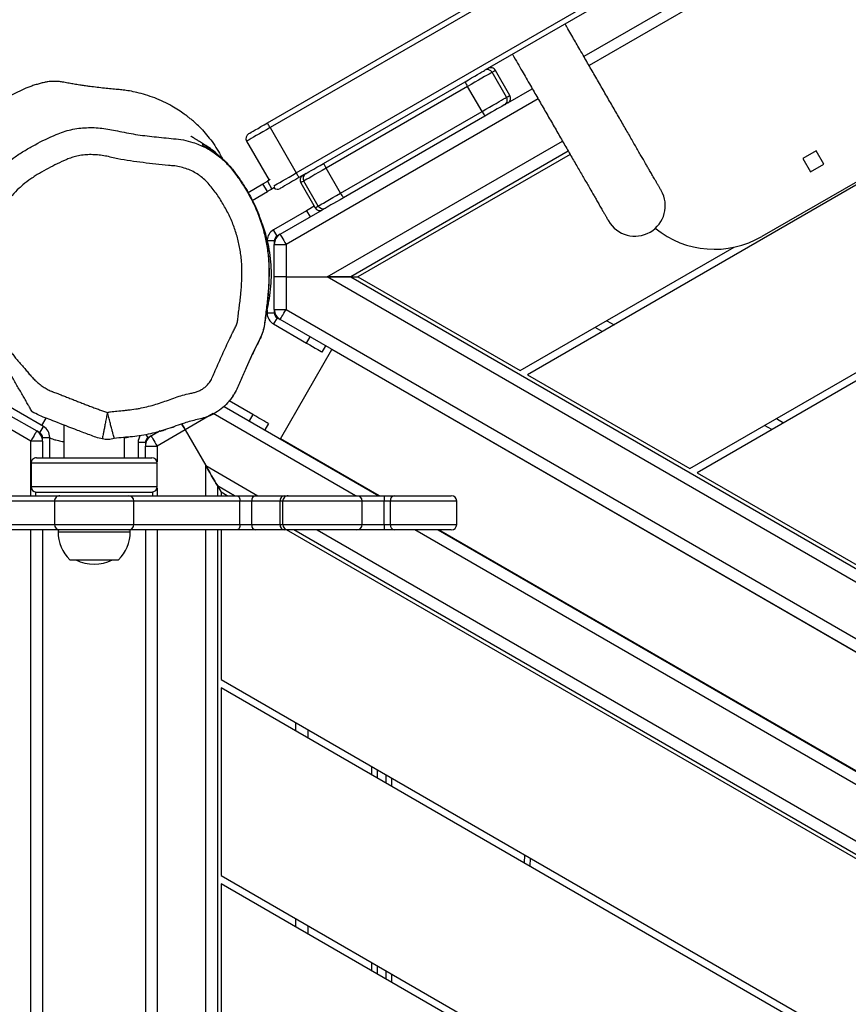
# Model space of a CAD drawing. Units: inches. Extents: x 6038 to 7781, y -18 to 1177.
# Drawn here: x 6719 to 6765, y 499 to 554 of the extents above; entities that cross this region are included whole.
import ezdxf

# ---------------------------------------------------------------- set-up
doc = ezdxf.new("R2010")
doc.units = ezdxf.units.IN
doc.header["$MEASUREMENT"] = 0
doc.layers.add('VP-DIM', color=7, linetype='Continuous')
doc.layers.add('VP-EQ', color=7, linetype='Continuous', true_color=0x8a3492)
doc.styles.get("Standard").update_dxf_attribs({"font": 'arial.ttf'})
doc.dimstyles.get("Standard").update_dxf_attribs({"dimtxt": 14, "dimasz": 20, "dimexe": 20, "dimexo": 50, "dimgap": 20, "dimtad": 0, "dimdec": 0, "dimzin": 0, "dimdsep": 46, "dimtxsty": 'Standard', "dimcen": -0.09, "dimadec": 0, "dimazin": 0, "dimtfac": 1, "dimtdec": 4, "dimtofl": 0, "dimtmove": 0, "dimatfit": 3, "dimfxl": 70, "dimfxlon": 1, "dimtolj": 1, "dimtzin": 0, "dimarcsym": 0})

# ---------------------------------------------------------------- blocks, each defined once
blk = doc.blocks.new('*D119')
at = {"layer": 'Defpoints', "color": 0}
for p in [(7442.327, 1095.12), (6604.403, 491.047), (7442.327, 489.394)]:
    blk.add_point(p, dxfattribs=at)
at = {"layer": 'VP-DIM', "color": 0, "lineweight": -2}
for p, q in [((6604.403, 1025.12), (6604.403, 1115.12)), ((7442.327, 1025.12), (7442.327, 1115.12)), ((6624.403, 1095.12), (6987.937, 1095.12)), ((7422.327, 1095.12), (7058.793, 1095.12))]:
    blk.add_line(p, q, dxfattribs=at)
at = {"layer": 'VP-DIM', "color": 0}
for points in [[(6624.403, 1098.454), (6624.403, 1091.787), (6604.403, 1095.12)], [(7422.327, 1091.787), (7422.327, 1098.454), (7442.327, 1095.12)]]:
    blk.add_solid(points, dxfattribs=at)
at = {"layer": 'VP-DIM', "color": 0, "insert": (7023.365, 1095.12), "char_height": 14, "attachment_point": 5}
blk.add_mtext('\\A1;850', dxfattribs=at)
blk = doc.blocks.new('*D121')
at = {"layer": 'Defpoints', "color": 0}
for p in [(6669.824, 779.028), (7117.264, 162.34), (7693.944, 162.34)]:
    blk.add_point(p, dxfattribs=at)
at = {"layer": 'VP-DIM', "color": 0, "lineweight": -2}
for p, q in [((7623.944, 779.028), (7713.944, 779.028)), ((7693.944, 759.028), (7693.944, 506.147)), ((7693.944, 182.34), (7693.944, 435.221)), ((7623.944, 162.34), (7713.944, 162.34))]:
    blk.add_line(p, q, dxfattribs=at)
at = {"layer": 'VP-DIM', "color": 0}
for points in [[(7697.277, 759.028), (7690.61, 759.028), (7693.944, 779.028)], [(7690.61, 182.34), (7697.277, 182.34), (7693.944, 162.34)]]:
    blk.add_solid(points, dxfattribs=at)
at = {"layer": 'VP-DIM', "color": 0, "insert": (7693.944, 470.684), "char_height": 14, "attachment_point": 5, "rotation": 90}
blk.add_mtext('\\A1;630', dxfattribs=at)
blk = doc.blocks.new('*D122')
at = {"layer": 'Defpoints', "color": 0}
for p in [(6618.17, 968.331), (7117.225, -1.362), (7761.362, -1.362)]:
    blk.add_point(p, dxfattribs=at)
at = {"layer": 'VP-DIM', "color": 0, "lineweight": -2}
for p, q in [((7691.362, 968.331), (7781.362, 968.331)), ((7761.362, 948.331), (7761.362, 482.808)), ((7761.362, 18.638), (7761.362, 411.966)), ((7691.362, -1.362), (7781.362, -1.362))]:
    blk.add_line(p, q, dxfattribs=at)
at = {"layer": 'VP-DIM', "color": 0}
for points in [[(7764.696, 948.331), (7758.029, 948.331), (7761.362, 968.331)], [(7758.029, 18.638), (7764.696, 18.638), (7761.362, -1.362)]]:
    blk.add_solid(points, dxfattribs=at)
at = {"layer": 'VP-DIM', "color": 0, "insert": (7761.362, 447.387), "char_height": 14, "attachment_point": 5, "rotation": 90}
blk.add_mtext('\\A1;970', dxfattribs=at)
blk = doc.blocks.new('*D142')
at = {"layer": 'Defpoints', "color": 0}
for p in [(7598.187, 1157.218), (6447.851, 495.541), (7598.187, 489.101)]:
    blk.add_point(p, dxfattribs=at)
at = {"layer": 'VP-DIM', "color": 0, "lineweight": -2}
for p, q in [((6447.851, 1087.218), (6447.851, 1177.218)), ((7598.187, 1087.218), (7598.187, 1177.218)), ((6467.851, 1157.218), (6982.824, 1157.218)), ((7578.187, 1157.218), (7063.214, 1157.218))]:
    blk.add_line(p, q, dxfattribs=at)
at = {"layer": 'VP-DIM', "color": 0}
for points in [[(6467.851, 1160.551), (6467.851, 1153.885), (6447.851, 1157.218)], [(7578.187, 1153.885), (7578.187, 1160.551), (7598.187, 1157.218)]]:
    blk.add_solid(points, dxfattribs=at)
at = {"layer": 'VP-DIM', "color": 0, "insert": (7023.019, 1157.218), "char_height": 14, "attachment_point": 5}
blk.add_mtext('\\A1;1150', dxfattribs=at)
blk = doc.blocks.new('RB1238_')
at = {"color": 7, "linetype": 'Continuous', "lineweight": 25}
for p, q in [((488.141, 944.322), (520.485, 888.3)), ((525.681, 897.3), (498.533, 944.322)), ((498.995, 944.322), (525.912, 897.7)), ((509.295, 875.482), (471.545, 940.867)), ((506.524, 873.882), (468.774, 939.267)), ((469.034, 939.417), (506.784, 874.032)), ((551.602, 933.796), (517.42, 874.591)), ((551.608, 933.786), (519.09, 877.463)), ((495.559, 931.192), (512.823, 901.289)), ((477.757, 930.708), (503.602, 885.943)), ((554.899, 928.086), (529.082, 883.37)), ((529.082, 883.349), (554.905, 928.075)), ((557.214, 924.075), (529.082, 875.349)), ((557.33, 923.875), (529.082, 874.949)), ((537.378, 871.317), (562.526, 914.875)), ((562.757, 914.475), (537.84, 871.317)), ((525.912, 897.7), (531.108, 906.7)), ((548.232, 871.317), (567.953, 905.475)), ((568.184, 905.075), (548.694, 871.317)), ((508.813, 904.735), (508.077, 904.31)), ((508.077, 904.31), (508.502, 903.574)), ((509.238, 903.999), (508.813, 904.735)), ((508.502, 903.574), (509.238, 903.999)), ((522.91, 902.1), (523.141, 902.5)), ((520.254, 887.9), (513.412, 899.752)), ((520.485, 888.3), (525.681, 897.3)), ((517.483, 892.7), (517.714, 893.1)), ((508.265, 890.666), (515.058, 878.9)), ((505.409, 887.214), (504.628, 888.566)), ((547.265, 888.442), (547.717, 888.426)), ((515.058, 878.9), (520.254, 887.9)), ((504.999, 887.324), (503.613, 886.524)), ((505.103, 887.143), (503.717, 886.343)), ((503.607, 885.933), (503.602, 885.943)), ((505.889, 885.781), (504.504, 884.981)), ((510.417, 877.939), (505.889, 885.781)), ((506.142, 885.944), (510.67, 878.102)), ((508.764, 877.002), (504.237, 884.844)), ((504.504, 884.981), (509.031, 877.139)), ((527.182, 880.901), (527.182, 884.078)), ((528.782, 884.378), (527.482, 884.378)), ((529.082, 884.078), (529.082, 880.901)), ((527.182, 880.364), (527.182, 880.901)), ((529.082, 880.901), (529.082, 880.364)), ((527.182, 880.364), (527.482, 880.364)), ((527.182, 878.835), (527.182, 880.364)), ((528.782, 880.7), (527.482, 880.7)), ((527.482, 880.7), (527.482, 880.364)), ((528.782, 880.364), (527.482, 880.364)), ((528.782, 880.364), (528.782, 880.7)), ((528.782, 880.364), (529.082, 880.364)), ((529.082, 880.364), (529.082, 878.835)), ((543.121, 880.465), (542.659, 880.465)), ((553.975, 880.465), (553.514, 880.465)), ((522.231, 871.482), (527.182, 880.058)), ((527.182, 880.079), (524.026, 874.613)), ((542.371, 879.965), (542.833, 879.965)), ((553.225, 879.965), (553.687, 879.965)), ((528.782, 879.135), (527.482, 879.135)), ((515.058, 878.5), (515.058, 878.9)), ((527.182, 875.037), (527.182, 878.835)), ((529.082, 878.835), (529.082, 875.037)), ((515.058, 878.5), (515.058, 877.2)), ((515.058, 877.2), (515.058, 878.5)), ((510.417, 877.939), (509.031, 877.139)), ((515.058, 874.916), (515.058, 877.2)), ((519.228, 876.924), (518.882, 877.124)), ((524.026, 874.613), (519.09, 877.463)), ((511.13, 876.704), (509.745, 875.904)), ((509.845, 875.73), (511.23, 876.53)), ((512.696, 874.591), (511.34, 876.94)), ((509.331, 876.02), (509.555, 875.632)), ((511.388, 876.058), (512.452, 874.216)), ((517.664, 874.216), (518.728, 876.058)), ((540.149, 876.117), (540.611, 876.117)), ((551.003, 876.117), (551.465, 876.117)), ((506.784, 874.032), (509.295, 875.482)), ((513.259, 874.916), (515.058, 874.916)), ((513.259, 874.266), (513.259, 874.916)), ((515.058, 874.916), (515.058, 874.266)), ((515.058, 874.916), (516.857, 874.916)), ((516.857, 874.266), (516.857, 874.916)), ((527.182, 874.804), (527.182, 875.037)), ((527.182, 873.227), (527.182, 874.804)), ((529.082, 875.037), (529.082, 874.804)), ((529.082, 874.804), (529.082, 873.227)), ((510.092, 874.301), (510.19, 874.133)), ((512.798, 874.416), (512.452, 874.216)), ((512.714, 874.562), (512.798, 874.416)), ((513.058, 874.266), (513.259, 874.266)), ((515.058, 874.266), (513.259, 874.266)), ((516.857, 874.266), (515.058, 874.266)), ((516.857, 874.266), (517.058, 874.266)), ((517.058, 874.266), (517.058, 873.866)), ((517.318, 874.416), (517.402, 874.562)), ((517.318, 874.416), (517.664, 874.216)), ((528.782, 874.738), (527.482, 874.738)), ((527.482, 874.738), (527.482, 874.592)), ((528.782, 874.592), (527.482, 874.592)), ((527.482, 874.592), (527.482, 873.015)), ((528.782, 874.592), (528.782, 874.738)), ((528.782, 873.015), (528.782, 874.592)), ((507.534, 872.733), (509.699, 873.983)), ((509.667, 874.039), (509.757, 873.883)), ((509.757, 873.883), (510.19, 874.133)), ((510.333, 873.885), (509.9, 873.635)), ((510.817, 873.046), (510.333, 873.885)), ((516.88, 873.866), (517.058, 873.866)), ((516.958, 873.846), (516.958, 873.866)), ((523.188, 873.939), (523.534, 873.739)), ((510.376, 872.809), (509.9, 873.635)), ((527.182, 872.182), (527.182, 873.227)), ((529.082, 873.227), (529.082, 872.182)), ((522.688, 873.073), (521.932, 871.765)), ((522.688, 873.073), (523.034, 872.873)), ((528.782, 873.015), (527.482, 873.015)), ((527.482, 873.015), (527.482, 872.362)), ((528.782, 872.362), (528.782, 873.015)), ((527.182, 872.058), (526.639, 871.117)), ((527.182, 866.163), (527.182, 872.182)), ((528.782, 872.362), (527.482, 872.362)), ((529.082, 872.182), (529.082, 866.163)), ((521.622, 871.983), (521.584, 872.006)), ((527.182, 871.658), (526.986, 871.317)), ((526.639, 871.117), (526.986, 871.317)), ((526.639, 871.117), (527.182, 871.117)), ((526.986, 871.317), (527.182, 871.317)), ((529.082, 871.317), (537.378, 871.317)), ((529.082, 871.117), (587.79, 871.117)), ((537.84, 871.317), (548.232, 871.317)), ((548.694, 871.317), (559.086, 871.317)), ((507.936, 870.704), (507.897, 870.645)), ((522.636, 870.883), (523.535, 869.325)), ((523.535, 869.325), (525.513, 870.467)), ((506.914, 870.278), (506.911, 870.278)), ((523.535, 869.325), (524.435, 867.767)), ((523.872, 867.442), (523.584, 867.942)), ((523.584, 867.938), (523.971, 867.267)), ((524.435, 867.117), (524.435, 867.767)), ((526.682, 867.778), (525.382, 867.778)), ((525.082, 861.155), (525.082, 867.478)), ((527.182, 867.528), (526.982, 867.528)), ((526.982, 861.028), (526.982, 867.528)), ((524.231, 867.117), (524.231, 866.717)), ((524.231, 867.117), (524.435, 867.117)), ((524.231, 866.717), (525.082, 866.717)), ((525.082, 867.117), (524.435, 867.117)), ((529.082, 867.117), (590.099, 867.117)), ((527.182, 862.378), (527.182, 866.178)), ((528.782, 866.478), (527.482, 866.478)), ((529.182, 866.278), (529.082, 866.278)), ((529.082, 866.178), (529.082, 862.378)), ((525.082, 865.963), (523.953, 865.963)), ((530.742, 862.928), (530.742, 865.628)), ((523.264, 862.593), (525.082, 862.593)), ((527.182, 856.373), (527.182, 862.392)), ((529.082, 862.392), (529.082, 856.373)), ((529.082, 862.278), (529.182, 862.278)), ((523.958, 861.417), (523.958, 861.817)), ((525.082, 861.817), (523.958, 861.817)), ((527.482, 862.078), (528.782, 862.078)), ((523.352, 861.467), (521.352, 858.002)), ((523.302, 861.38), (522.887, 861.62)), ((523.698, 861.267), (523.352, 861.467)), ((523.698, 861.267), (523.597, 861.092)), ((524.126, 861.417), (523.958, 861.417)), ((524.16, 861.417), (524.16, 860.767)), ((524.16, 861.417), (525.082, 861.417)), ((525.082, 861.078), (525.082, 861.155)), ((529.082, 861.417), (601.482, 861.417)), ((522.698, 859.534), (523.597, 861.092)), ((524.16, 860.767), (523.261, 859.209)), ((525.382, 860.778), (526.682, 860.778)), ((526.982, 861.028), (527.182, 861.028))]:
    blk.add_line(p, q, dxfattribs=at)
at = {"color": 8, "linetype": 'Continuous', "lineweight": 25}
for p, q in [((549.668, 937.146), (515.058, 877.2)), ((516.857, 874.916), (551.227, 934.446)), ((482.525, 927.767), (503.34, 891.714)), ((482.028, 927.48), (502.843, 891.428)), ((555.28, 927.425), (529.082, 882.049)), ((529.082, 876.649), (556.839, 924.725)), ((523.516, 901.85), (523.285, 901.45)), ((518.089, 892.45), (517.858, 892.05)), ((515.058, 877.2), (507.529, 890.241)), ((505.191, 888.891), (513.259, 874.916)), ((547.548, 888.132), (547.095, 888.149)), ((527.482, 884.378), (527.482, 880.7)), ((528.782, 880.7), (528.782, 884.378)), ((542.833, 880.765), (543.295, 880.765)), ((553.687, 880.765), (554.149, 880.765)), ((527.482, 880.364), (527.482, 879.135)), ((528.782, 879.135), (528.782, 880.364)), ((527.482, 879.135), (527.482, 874.738)), ((528.782, 874.738), (528.782, 879.135)), ((542.659, 879.665), (542.198, 879.665)), ((553.514, 879.665), (553.052, 879.665)), ((527.182, 878.758), (522.636, 870.883)), ((511.388, 876.058), (511.734, 876.258)), ((518.728, 876.058), (518.382, 876.258)), ((540.236, 875.467), (539.774, 875.467)), ((551.09, 875.467), (550.628, 875.467)), ((513.058, 874.266), (513.058, 873.886)), ((525.513, 870.467), (527.182, 873.358)), ((527.482, 872.362), (527.482, 866.478)), ((528.782, 866.478), (528.782, 872.362)), ((527.182, 870.467), (525.513, 870.467)), ((588.165, 870.467), (529.082, 870.467)), ((524.435, 867.767), (525.304, 867.767)), ((525.382, 867.778), (525.382, 860.863)), ((526.682, 860.863), (526.682, 867.778)), ((526.76, 867.767), (527.182, 867.767)), ((529.082, 867.767), (589.724, 867.767)), ((523.971, 867.267), (523.788, 867.162)), ((527.482, 866.478), (527.482, 862.078)), ((528.782, 862.078), (528.782, 866.478)), ((529.182, 862.278), (529.182, 866.278)), ((527.482, 862.078), (527.482, 856.193)), ((528.782, 856.193), (528.782, 862.078)), ((527.182, 860.767), (524.16, 860.767)), ((525.382, 860.863), (525.382, 860.778)), ((526.682, 860.778), (526.682, 860.863)), ((604.804, 860.767), (529.082, 860.767))]:
    blk.add_line(p, q, dxfattribs=at)
at = {"color": 7, "linetype": 'Continuous', "lineweight": 25, "flags": 128}
for points in [[(508.092, 890.566), (515.058, 878.5), (549.293, 937.796)], [(505.889, 885.781), (505.77, 885.987), (505.654, 886.19), (505.542, 886.383), (505.438, 886.564), (505.344, 886.726), (505.263, 886.866), (505.197, 886.98), (505.148, 887.066), (505.116, 887.12), (505.103, 887.143)], [(505.409, 887.214), (505.41, 887.211), (505.427, 887.183), (505.461, 887.124), (505.513, 887.033)], [(505.513, 887.033), (505.525, 887.012), (505.556, 886.958), (505.604, 886.875), (505.668, 886.764), (505.746, 886.629), (505.835, 886.475), (505.933, 886.306), (506.036, 886.127), (506.142, 885.944)], [(503.717, 886.343), (503.731, 886.32), (503.762, 886.266), (503.812, 886.18), (503.878, 886.066), (503.958, 885.926), (504.052, 885.764), (504.156, 885.583), (504.268, 885.39), (504.385, 885.187), (504.504, 884.981)], [(504.237, 884.844), (504.131, 885.027), (504.028, 885.206), (503.93, 885.375), (503.841, 885.529), (503.763, 885.664), (503.699, 885.775), (503.651, 885.858), (503.62, 885.912), (503.607, 885.933)], [(510.67, 878.102), (510.781, 877.908), (510.888, 877.723), (510.986, 877.553), (511.072, 877.405), (511.142, 877.283), (511.195, 877.191), (511.228, 877.134), (511.24, 877.113)], [(511.13, 876.704), (511.118, 876.725), (511.085, 876.781), (511.033, 876.873), (510.962, 876.995), (510.875, 877.146), (510.774, 877.321), (510.662, 877.515), (510.542, 877.723), (510.417, 877.939)], [(509.331, 876.02), (509.323, 876.034), (509.29, 876.091), (509.237, 876.183), (509.167, 876.305), (509.081, 876.453), (508.983, 876.623), (508.876, 876.808), (508.764, 877.002)], [(509.031, 877.139), (509.156, 876.923), (509.276, 876.715), (509.388, 876.521), (509.489, 876.346), (509.576, 876.195), (509.647, 876.073), (509.7, 875.981), (509.732, 875.925), (509.745, 875.904)], [(511.24, 877.113), (511.291, 877.026), (511.324, 876.969), (511.339, 876.942), (511.34, 876.94)], [(511.144, 876.481), (511.197, 876.39), (511.291, 876.227), (511.388, 876.058)], [(518.728, 876.058), (518.825, 876.227), (518.919, 876.39), (519.006, 876.539), (519.081, 876.671), (519.143, 876.778), (519.19, 876.858), (519.218, 876.908), (519.228, 876.924)], [(509.295, 875.482), (509.346, 875.511), (509.395, 875.54), (509.439, 875.566), (509.479, 875.588), (509.511, 875.607), (509.535, 875.621), (509.55, 875.629), (509.555, 875.632)], [(509.555, 875.632), (509.659, 875.452), (509.76, 875.277), (509.855, 875.113), (509.941, 874.964), (510.015, 874.836), (510.075, 874.732), (510.119, 874.656), (510.146, 874.609), (510.155, 874.593)], [(512.696, 874.591), (512.707, 874.598), (512.739, 874.616), (512.791, 874.646), (512.861, 874.687), (512.946, 874.736), (513.044, 874.792), (513.149, 874.853), (513.259, 874.916)], [(517.42, 874.591), (517.409, 874.598), (517.377, 874.616), (517.325, 874.646), (517.255, 874.687), (517.17, 874.736), (517.073, 874.792), (516.967, 874.853), (516.857, 874.916)], [(506.784, 874.032), (506.733, 874.003), (506.684, 873.975), (506.639, 873.949), (506.6, 873.926), (506.568, 873.907), (506.544, 873.894), (506.529, 873.885), (506.524, 873.882)], [(507.124, 872.843), (507.115, 872.859), (507.088, 872.906), (507.043, 872.982), (506.983, 873.086), (506.91, 873.214), (506.824, 873.363), (506.729, 873.527), (506.628, 873.702), (506.524, 873.882)], [(506.784, 874.032), (506.901, 873.829), (507.015, 873.631), (507.124, 873.442), (507.224, 873.269), (507.314, 873.114), (507.39, 872.981), (507.452, 872.875), (507.497, 872.797), (507.524, 872.749), (507.534, 872.733)], [(509.9, 873.635), (509.881, 873.668), (509.862, 873.7), (509.843, 873.733), (509.825, 873.765), (509.807, 873.796), (509.789, 873.826), (509.773, 873.855), (509.757, 873.883)], [(510.19, 874.133), (510.206, 874.105), (510.222, 874.076), (510.24, 874.046), (510.258, 874.015), (510.276, 873.983), (510.295, 873.95), (510.314, 873.918), (510.333, 873.885)], [(523.188, 873.939), (523.178, 873.923), (523.15, 873.874), (523.104, 873.793), (523.041, 873.686), (522.966, 873.555), (522.879, 873.405), (522.785, 873.242), (522.688, 873.073)], [(527.182, 872.182), (527.188, 872.217), (527.205, 872.251), (527.233, 872.282), (527.27, 872.309), (527.316, 872.332), (527.368, 872.348), (527.424, 872.359), (527.482, 872.362)], [(528.782, 872.362), (528.841, 872.359), (528.897, 872.348), (528.949, 872.332), (528.995, 872.309), (529.032, 872.282), (529.06, 872.251), (529.077, 872.217), (529.082, 872.182)], [(526.639, 871.117), (526.622, 871.108), (526.571, 871.078), (526.488, 871.03), (526.376, 870.965), (526.237, 870.885), (526.076, 870.792), (525.898, 870.69), (525.709, 870.58), (525.513, 870.467)], [(525.513, 870.467), (525.709, 870.58), (525.898, 870.69), (526.076, 870.792), (526.237, 870.885), (526.376, 870.965), (526.488, 871.03), (526.571, 871.078), (526.622, 871.108), (526.639, 871.117)], [(523.535, 869.325), (523.425, 869.262), (523.32, 869.201), (523.223, 869.145), (523.201, 869.132)], [(523.202, 869.133), (523.223, 869.145), (523.32, 869.201), (523.425, 869.262), (523.535, 869.325)], [(523.872, 867.442), (523.883, 867.449), (523.915, 867.467), (523.967, 867.497), (524.037, 867.538), (524.122, 867.587), (524.219, 867.643), (524.325, 867.704), (524.435, 867.767)], [(523.597, 861.092), (523.608, 861.086), (523.64, 861.068), (523.692, 861.038), (523.762, 860.997), (523.848, 860.948), (523.945, 860.892), (524.051, 860.831), (524.16, 860.767)]]:
    blk.add_lwpolyline(points, dxfattribs=at)
at = {"color": 8, "linetype": 'Continuous', "lineweight": 25, "flags": 128}
for points in [[(505.103, 887.143), (505.051, 887.233), (505.017, 887.293), (505, 887.321), (504.999, 887.324)], [(503.613, 886.524), (503.615, 886.521), (503.631, 886.493), (503.665, 886.433), (503.717, 886.343)], [(511.23, 876.53), (511.229, 876.532), (511.214, 876.559), (511.181, 876.616), (511.13, 876.704)], [(509.745, 875.904), (509.795, 875.816), (509.828, 875.759), (509.843, 875.732), (509.845, 875.73)], [(510.013, 874.239), (510.008, 874.247), (509.963, 874.325), (509.902, 874.431), (509.825, 874.564), (509.736, 874.719), (509.636, 874.892), (509.527, 875.081), (509.412, 875.279), (509.295, 875.482)]]:
    blk.add_lwpolyline(points, dxfattribs=at)
at = {"color": 7, "linetype": 'Continuous', "lineweight": 25}
for centre, radius, start, end in [((508.289, 898.671), 5.236, 321.0869, 30), ((511.111, 894.255), 1.685, 300.0088, 120), ((505.149, 887.064), 0.3, 30, 120), ((505.253, 886.883), 0.3, 30.0122, 120.0164), ((503.763, 886.264), 0.3, 120, 210), ((503.867, 886.083), 0.3, 119.9871, 209.9868), ((505.184, 887.153), 1.542, 297.2201, 308.3947), ((503.669, 886.277), 1.542, 291.602, 302.7821), ((527.482, 884.078), 0.3, 90, 180), ((528.782, 884.078), 0.3, 0, 90), ((527.441, 880.963), 0.266, 193.3144, 278.9003), ((528.824, 880.963), 0.266, 261.1001, 346.6852), ((527.482, 878.835), 0.3, 90, 180), ((528.782, 878.835), 0.3, 0, 90), ((509.712, 879.31), 1.542, 297.2193, 308.3974), ((508.197, 878.435), 1.542, 291.6012, 302.7828), ((510.98, 876.963), 0.3, 299.9983, 29.9982), ((511.08, 876.79), 0.3, 300, 30), ((509.595, 876.163), 0.3, 210.0028, 300.0024), ((509.695, 875.99), 0.3, 210, 300), ((527.482, 875.037), 0.3, 180.0338, 270.034), ((527.445, 874.857), 0.268, 191.4221, 278.0488), ((528.783, 875.037), 0.3, 269.9663, 359.9659), ((528.82, 874.857), 0.268, 261.9516, 348.5776), ((509.895, 874.443), 0.3, 319.4712, 30), ((513.058, 874.566), 0.7, 210, 265.7996), ((513.259, 874.916), 0.65, 210, 270), ((513.058, 874.566), 0.3, 210, 270), ((516.857, 874.916), 0.65, 270, 330), ((517.058, 874.566), 0.3, 270, 330), ((517.058, 874.566), 0.7, 270, 330), ((527.445, 873.28), 0.268, 191.4221, 278.0488), ((528.82, 873.28), 0.268, 261.9516, 348.5776), ((507.384, 872.993), 0.3, 210, 300), ((525.382, 867.478), 0.3, 90, 180), ((526.682, 867.478), 0.3, 0, 90), ((524.435, 867.767), 0.65, 210, 270), ((524.231, 867.417), 0.3, 210, 270), ((524.231, 867.417), 0.7, 235.9652, 270), ((527.482, 866.178), 0.3, 90, 180), ((528.782, 866.178), 0.3, 0, 90), ((529.182, 864.081), 2.197, 44.7603, 90), ((528.638, 864.278), 2.334, 334.3513, 25.6487), ((529.182, 864.475), 2.197, 270, 315.2397), ((527.482, 862.378), 0.3, 180, 270), ((528.782, 862.378), 0.3, 270, 0), ((523.958, 861.117), 0.7, 90, 150), ((524.16, 860.767), 0.65, 90, 150), ((523.958, 861.117), 0.3, 90, 150), ((525.382, 861.078), 0.3, 180, 270), ((526.682, 861.078), 0.3, 270, 0)]:
    blk.add_arc(centre, radius, start, end, dxfattribs=at)
for points, knots in [([(592.159, 865.55), (592.013, 865.802), (591.381, 866.897), (590.26, 868.838), (588.303, 872.229), (585.849, 876.479), (582.9, 881.586), (579.941, 886.711), (577.298, 891.289), (574.977, 895.309), (572.983, 898.763), (570.983, 902.228), (568.975, 905.705), (566.959, 909.197), (564.934, 912.704), (562.902, 916.223), (560.869, 919.745), (559.008, 922.969), (557.32, 925.892), (555.804, 928.518), (554.295, 931.132), (552.796, 933.729), (551.31, 936.302), (549.835, 938.856), (548.367, 941.399), (545.786, 945.871), (542.093, 952.266), (537.298, 960.571), (533.223, 967.629), (529.86, 973.454), (527.21, 978.044), (524.55, 982.652), (521.879, 987.278), (519.357, 991.647), (516.985, 995.754), (514.771, 999.59), (512.554, 1003.429), (510.347, 1007.252), (508.292, 1010.812), (506.981, 1013.082), (506.393, 1014.1)], [0, 0, 0, 0, 0.0051778, 0.022498, 0.039818, 0.0744651, 0.1091145, 0.1437605, 0.1784031, 0.2015234, 0.2246549, 0.2477859, 0.2709087, 0.2940214, 0.3171291, 0.3402227, 0.3633173, 0.3864097, 0.4037548, 0.4211044, 0.4384497, 0.4557889, 0.4731224, 0.4904601, 0.5078029, 0.5251434, 0.5819728, 0.6388031, 0.6956332, 0.7267589, 0.7578898, 0.7890217, 0.8201511, 0.8512756, 0.8768476, 0.9024205, 0.9279934, 0.9535847, 0.9791819, 1, 1, 1, 1]), ([(510.268, 895.714), (510.266, 895.713), (510.26, 895.71), (510.218, 895.685), (510.153, 895.648), (510.061, 895.594), (509.939, 895.524), (509.788, 895.437), (509.607, 895.333), (509.4, 895.213), (509.177, 895.085), (508.972, 894.966), (508.704, 894.811), (508.325, 894.592), (507.804, 894.291), (507.218, 893.953), (506.586, 893.588), (505.919, 893.203), (505.226, 892.803), (504.52, 892.396), (503.928, 892.054), (503.463, 891.785), (503.116, 891.585), (502.746, 891.371), (502.383, 891.162), (502.019, 890.952), (501.669, 890.749), (501.336, 890.557), (501.126, 890.436), (501.037, 890.385)], [0, 0, 0, 0, 0.033965, 0.0665481, 0.0975793, 0.1267176, 0.16285, 0.1958762, 0.2257914, 0.2648189, 0.2968409, 0.3221149, 0.3460786, 0.3966059, 0.4505742, 0.5057638, 0.5609474, 0.6161318, 0.6713163, 0.7264695, 0.7806907, 0.8073172, 0.8336155, 0.8605734, 0.8932099, 0.9185147, 0.9466567, 0.9776369, 1, 1, 1, 1]), ([(502.722, 887.466), (502.731, 887.472), (502.891, 887.564), (503.201, 887.743), (503.631, 887.991), (504.045, 888.23), (504.431, 888.453), (504.801, 888.667), (505.148, 888.867), (505.613, 889.136), (506.205, 889.477), (506.911, 889.885), (507.604, 890.285), (508.271, 890.67), (508.903, 891.035), (509.489, 891.373), (510.01, 891.674), (510.389, 891.893), (510.657, 892.048), (510.862, 892.166), (511.085, 892.295), (511.292, 892.414), (511.473, 892.519), (511.624, 892.606), (511.746, 892.676), (511.838, 892.729), (511.903, 892.767), (511.945, 892.791), (511.951, 892.794), (511.953, 892.796)], [0, 0, 0, 0, 0.002343, 0.04122, 0.076013, 0.10672, 0.13936, 0.16632, 0.19262, 0.219248, 0.273474, 0.328631, 0.38382, 0.439009, 0.494197, 0.549391, 0.603363, 0.653894, 0.67786, 0.703136, 0.735161, 0.774191, 0.804109, 0.837137, 0.873273, 0.902413, 0.933447, 0.966032, 1, 1, 1, 1]), ([(517.082, 857.696), (516.987, 857.664), (516.73, 857.579), (516.324, 857.402), (515.852, 857.202), (515.272, 857.019), (514.576, 856.913), (513.872, 856.881), (513.263, 856.914), (512.746, 856.98), (512.232, 857.094), (511.73, 857.256), (511.249, 857.457), (510.786, 857.696), (510.34, 857.974), (509.907, 858.292), (509.494, 858.645), (509.098, 859.033), (508.728, 859.451), (508.373, 859.922), (508.042, 860.443), (507.62, 861.196), (507.271, 861.907), (507.009, 862.576), (506.89, 862.991), (506.816, 863.422), (506.77, 863.998), (506.793, 864.722), (506.978, 865.62), (507.171, 866.576), (507.295, 867.619), (507.375, 868.504), (507.457, 869.229), (507.611, 869.823), (507.819, 870.341), (508.066, 870.778), (508.352, 871.191), (508.774, 871.658), (509.388, 872.153), (510.073, 872.617), (510.832, 873.049), (511.639, 873.41), (512.452, 873.672), (513.246, 873.847), (514.02, 873.951), (514.808, 873.98), (515.606, 873.949), (516.404, 873.881), (517.068, 873.789), (517.602, 873.736), (518.005, 873.665), (518.392, 873.514), (519.079, 873.167), (519.868, 872.787), (520.774, 872.414), (521.373, 872.155), (521.857, 871.846), (522.22, 871.517), (522.53, 871.13), (522.74, 870.731), (522.884, 870.346), (522.99, 869.869), (523.164, 869.195), (523.503, 868.355), (523.764, 867.394), (523.913, 866.571), (523.952, 865.899), (523.996, 865.564), (524.017, 865.397)], [0, 0, 0, 0, 0.006922, 0.018753, 0.030584, 0.042365, 0.060723, 0.079087, 0.090978, 0.102867, 0.115104, 0.127343, 0.13924, 0.151136, 0.163343, 0.17555, 0.188225, 0.200901, 0.213849, 0.226794, 0.241636, 0.256482, 0.286471, 0.296301, 0.306123, 0.31629, 0.32646, 0.346085, 0.366107, 0.389757, 0.413523, 0.438649, 0.451266, 0.463884, 0.480944, 0.489736, 0.498529, 0.515594, 0.533057, 0.552932, 0.572804, 0.593374, 0.613941, 0.631747, 0.649549, 0.667874, 0.686207, 0.70472, 0.723259, 0.732542, 0.741802, 0.751458, 0.76115, 0.795015, 0.811977, 0.828912, 0.84006, 0.851495, 0.862648, 0.874156, 0.882573, 0.891001, 0.907909, 0.930668, 0.953481, 0.976672, 0.988345, 1, 1, 1, 1]), ([(507.764, 870.278), (507.833, 870.416), (507.971, 870.694), (508.25, 871.103), (508.593, 871.504), (509.028, 871.906), (509.553, 872.301), (510.092, 872.651), (510.603, 872.945), (511.079, 873.184), (511.536, 873.379), (511.961, 873.532), (512.346, 873.648), (512.75, 873.751), (513.17, 873.837), (513.601, 873.904), (514.045, 873.95), (514.501, 873.974), (515.049, 873.978), (515.679, 873.951), (516.307, 873.893), (516.859, 873.839), (517.332, 873.785), (517.762, 873.723), (518.125, 873.629), (518.415, 873.512), (518.682, 873.382), (519.07, 873.182), (519.384, 873.034), (519.609, 872.928)], [0, 0, 0, 0, 0.05232, 0.104627, 0.158186, 0.211735, 0.271785, 0.331849, 0.373093, 0.414368, 0.455553, 0.482787, 0.510016, 0.537902, 0.565781, 0.59307, 0.620356, 0.648647, 0.676947, 0.720529, 0.764153, 0.793828, 0.823493, 0.853067, 0.875398, 0.897992, 0.920899, 0.943661, 1, 1, 1, 1]), ([(517.069, 873.813), (517.055, 873.818), (516.951, 873.857), (516.728, 873.907), (516.305, 873.992), (515.754, 874.07), (515.07, 874.112), (514.382, 874.096), (513.699, 874.021), (513.095, 873.902), (512.572, 873.759), (512.123, 873.606), (511.814, 873.49), (511.661, 873.422), (511.646, 873.416)], [0, 0, 0, 0, 0.0086662, 0.0661314, 0.1236914, 0.2420911, 0.3565728, 0.4741834, 0.5915852, 0.7120969, 0.8037999, 0.8955697, 0.9896185, 1, 1, 1, 1]), ([(522.564, 865.013), (522.552, 865.072), (522.517, 865.247), (522.49, 865.563), (522.46, 865.889), (522.427, 866.236), (522.391, 866.512), (522.332, 866.855), (522.23, 867.332), (522.07, 867.867), (521.883, 868.393), (521.738, 868.785), (521.607, 869.182), (521.528, 869.522), (521.475, 869.797), (521.418, 870), (521.328, 870.19), (521.219, 870.373), (521.073, 870.532), (520.894, 870.684), (520.653, 870.829), (520.309, 870.963), (519.906, 871.142), (519.465, 871.337), (519.026, 871.537), (518.589, 871.743), (518.226, 871.916), (517.94, 872.065), (517.759, 872.155), (517.568, 872.221), (517.331, 872.258), (517.016, 872.287), (516.666, 872.335), (516.314, 872.377), (515.844, 872.424), (515.374, 872.459), (514.784, 872.476), (514.311, 872.463), (513.841, 872.414), (513.491, 872.361), (513.144, 872.289), (512.801, 872.202), (512.349, 872.065), (511.908, 871.891), (511.377, 871.633), (510.967, 871.399), (510.472, 871.076), (510.087, 870.8), (509.736, 870.483), (509.54, 870.261), (509.365, 870.023), (509.214, 869.768), (509.074, 869.441), (508.971, 869.101), (508.903, 868.753), (508.874, 868.281), (508.809, 867.695), (508.727, 866.992), (508.634, 866.29), (508.544, 865.706), (508.431, 865.247), (508.353, 864.902), (508.304, 864.551), (508.279, 864.197), (508.283, 863.902), (508.307, 863.607), (508.352, 863.335), (508.437, 863.032), (508.586, 862.672), (508.784, 862.237), (509.04, 861.731), (509.268, 861.325), (509.463, 861.008), (509.666, 860.695), (509.894, 860.399), (510.203, 860.05), (510.469, 859.788), (510.751, 859.545), (511.044, 859.314), (511.431, 859.053), (511.927, 858.791), (512.364, 858.624), (512.812, 858.494), (513.181, 858.433), (513.553, 858.4), (513.832, 858.39), (514.205, 858.396), (514.577, 858.432), (514.944, 858.499), (515.216, 858.565), (515.478, 858.663), (515.819, 858.814), (516.246, 859.001), (516.777, 859.183), (517.349, 859.286), (517.946, 859.269), (518.353, 859.284), (518.557, 859.292)], [0, 0, 0, 0, 0.004714, 0.013982, 0.024923, 0.030393, 0.041338, 0.046809, 0.057753, 0.079652, 0.090594, 0.101535, 0.112482, 0.123428, 0.128947, 0.134451, 0.13993, 0.145428, 0.151112, 0.156795, 0.163794, 0.173129, 0.185763, 0.198398, 0.211033, 0.223668, 0.236303, 0.242644, 0.248976, 0.252139, 0.258468, 0.267734, 0.277, 0.286267, 0.295533, 0.314072, 0.32334, 0.341892, 0.351161, 0.36043, 0.369699, 0.378967, 0.388237, 0.406794, 0.416063, 0.43461, 0.443878, 0.462441, 0.471719, 0.481002, 0.485637, 0.494923, 0.504205, 0.513485, 0.522765, 0.532031, 0.550565, 0.569098, 0.587631, 0.606173, 0.615441, 0.624712, 0.633984, 0.643258, 0.652533, 0.657168, 0.66645, 0.674161, 0.681816, 0.697051, 0.711682, 0.726314, 0.733629, 0.740944, 0.75559, 0.762905, 0.777547, 0.784863, 0.792179, 0.806827, 0.821479, 0.836133, 0.843451, 0.858104, 0.865421, 0.872737, 0.880054, 0.894704, 0.902021, 0.909342, 0.916656, 0.923982, 0.938618, 0.95327, 0.967963, 0.983986, 1, 1, 1, 1]), ([(522.084, 871.633), (522.046, 871.668), (521.985, 871.725), (521.915, 871.779), (521.888, 871.799)], [0, 0, 0, 0, 0.613526, 1, 1, 1, 1]), ([(506.911, 870.278), (507.027, 870.382), (507.259, 870.59), (507.66, 870.89), (508.073, 871.165), (508.38, 871.327), (508.519, 871.402)], [0, 0, 0, 0, 0.258099, 0.516167, 0.779423, 1, 1, 1, 1]), ([(508.313, 871.162), (508.257, 871.103), (508.096, 870.932), (507.881, 870.636), (507.743, 870.397), (507.675, 870.278)], [0, 0, 0, 0, 0.207359, 0.603657, 1, 1, 1, 1]), ([(507.883, 870.625), (507.874, 870.612), (507.838, 870.559), (507.777, 870.466), (507.701, 870.347), (507.627, 870.23), (507.571, 870.141), (507.529, 870.073), (507.498, 870.024), (507.468, 869.975), (507.438, 869.927), (507.41, 869.883), (507.387, 869.846), (507.367, 869.815), (507.346, 869.782), (507.322, 869.744), (507.297, 869.706), (507.275, 869.673), (507.261, 869.652), (507.262, 869.654), (507.263, 869.654)], [0, 0, 0, 0, 0.0304807, 0.1264235, 0.2187115, 0.3077265, 0.399283, 0.4409947, 0.4835796, 0.5270374, 0.5709329, 0.6114948, 0.6478542, 0.6806236, 0.7145458, 0.7722003, 0.8347346, 0.9017114, 0.9700994, 1, 1, 1, 1]), ([(506.911, 870.281), (506.896, 870.268), (506.795, 870.177), (506.636, 870.009), (506.444, 869.798), (506.295, 869.621), (506.161, 869.451), (506.001, 869.236), (505.802, 868.942), (505.573, 868.562), (505.346, 868.123), (505.141, 867.649), (504.965, 867.148), (504.837, 866.677), (504.753, 866.261), (504.701, 865.908), (504.677, 865.634), (504.657, 865.418), (504.634, 865.17), (504.6, 864.839), (504.554, 864.435), (504.511, 864.085), (504.471, 863.792), (504.435, 863.538), (504.391, 863.253), (504.341, 862.953), (504.297, 862.714), (504.258, 862.516), (504.242, 862.405), (504.233, 862.327), (504.228, 862.271), (504.225, 862.226), (504.222, 862.188), (504.221, 862.159), (504.22, 862.13), (504.219, 862.059), (504.219, 861.981), (504.225, 861.856), (504.239, 861.73), (504.257, 861.616), (504.288, 861.475), (504.335, 861.281), (504.403, 861.047), (504.507, 860.735), (504.643, 860.386), (504.857, 859.927), (505.094, 859.503), (505.335, 859.124), (505.583, 858.783), (505.845, 858.475), (506.105, 858.209), (506.37, 857.97), (506.624, 857.767), (506.858, 857.601), (507.029, 857.492), (507.146, 857.419), (507.22, 857.373), (507.297, 857.324), (507.407, 857.254), (507.56, 857.155), (507.7, 857.063), (507.808, 856.99), (507.887, 856.937), (507.968, 856.881), (508.061, 856.817), (508.178, 856.736), (508.331, 856.627), (508.524, 856.486), (508.745, 856.319), (508.964, 856.143), (509.143, 856.005), (509.318, 855.884), (509.562, 855.735), (509.802, 855.613), (510.036, 855.516), (510.196, 855.456), (510.407, 855.388), (510.699, 855.316), (511.035, 855.239), (511.282, 855.197), (511.404, 855.177)], [0, 0, 0, 0, 0.0030325, 0.0207878, 0.0352635, 0.0465488, 0.0559686, 0.0675649, 0.0866005, 0.1092914, 0.1354644, 0.1635328, 0.1902247, 0.2143002, 0.2348392, 0.251891, 0.2654557, 0.2737043, 0.2816246, 0.2974698, 0.3139897, 0.331587, 0.3440904, 0.3577376, 0.3750236, 0.3902573, 0.4070238, 0.4157159, 0.4236534, 0.4315258, 0.4352129, 0.4380243, 0.4392049, 0.4403282, 0.4414849, 0.4427583, 0.4496752, 0.4564905, 0.4627402, 0.4662105, 0.470639, 0.4803843, 0.4907378, 0.5018458, 0.5258298, 0.549811, 0.5721815, 0.5915291, 0.6090002, 0.6257383, 0.6411335, 0.6545578, 0.6693674, 0.6808916, 0.6895623, 0.6945197, 0.6985735, 0.7024159, 0.7062673, 0.7145632, 0.7244778, 0.7290425, 0.7339833, 0.7393185, 0.7451988, 0.7534505, 0.7679358, 0.7870535, 0.8107781, 0.8390828, 0.8600574, 0.8805792, 0.9000784, 0.9274905, 0.9363838, 0.9455136, 0.9556972, 0.9690425, 0.9847622, 1, 1, 1, 1]), ([(507.675, 870.278), (507.675, 870.278), (507.678, 870.278), (507.693, 870.278), (507.724, 870.278), (507.751, 870.278), (507.764, 870.278)], [0, 0, 0, 0, 0.027428, 0.137144, 0.57601, 1, 1, 1, 1]), ([(523.4, 868.588), (523.4, 868.59), (523.392, 868.614), (523.384, 868.639), (523.371, 868.679), (523.364, 868.702), (523.361, 868.711), (523.361, 868.713)], [0, 0, 0, 0, 0.012493, 0.244407, 0.541566, 0.904227, 1, 1, 1, 1]), ([(523.606, 867.951), (523.604, 867.958), (523.595, 867.991), (523.576, 868.051), (523.55, 868.135), (523.53, 868.196), (523.515, 868.241), (523.512, 868.251)], [0, 0, 0, 0, 0.090834, 0.433424, 0.714721, 0.93494, 1, 1, 1, 1]), ([(523.977, 865.963), (523.97, 866.003), (523.957, 866.084), (523.942, 866.147), (523.935, 866.179)], [0, 0, 0, 0, 0.500528, 1, 1, 1, 1]), ([(518.557, 859.292), (518.58, 859.302), (518.683, 859.347), (518.859, 859.441), (519.045, 859.552), (519.189, 859.648), (519.296, 859.723), (519.434, 859.827), (519.57, 859.936), (519.702, 860.048), (519.8, 860.134), (519.929, 860.249), (520.09, 860.394), (520.29, 860.56), (520.458, 860.697), (520.619, 860.842), (520.775, 860.993), (520.95, 861.186), (521.069, 861.341), (521.155, 861.466), (521.213, 861.557), (521.278, 861.67), (521.337, 861.786), (521.381, 861.885), (521.414, 861.965), (521.459, 862.087), (521.527, 862.27), (521.622, 862.512), (521.717, 862.754), (521.797, 862.955), (521.876, 863.157), (521.956, 863.358), (522.034, 863.56), (522.113, 863.762), (522.175, 863.924), (522.252, 864.127), (522.313, 864.289), (522.373, 864.451), (522.429, 864.605), (522.497, 864.791), (522.542, 864.939), (522.564, 865.013)], [0, 0, 0, 0, 0.01063, 0.046585, 0.082528, 0.100494, 0.118459, 0.136424, 0.17236, 0.190324, 0.208288, 0.226251, 0.262178, 0.298114, 0.334051, 0.352016, 0.387957, 0.423905, 0.459863, 0.468845, 0.486814, 0.504782, 0.522751, 0.54072, 0.549703, 0.558685, 0.594614, 0.630541, 0.666468, 0.702395, 0.720359, 0.756285, 0.792213, 0.810176, 0.846103, 0.864067, 0.899994, 0.917957, 0.935921, 0.967946, 1, 1, 1, 1]), ([(524.017, 865.397), (524.012, 865.395), (524.002, 865.393), (523.916, 865.37), (523.782, 865.335), (523.6, 865.287), (523.378, 865.228), (523.125, 865.161), (522.85, 865.089), (522.66, 865.038), (522.564, 865.013)], [0, 0, 0, 0, 0.125518, 0.250563, 0.375603, 0.500222, 0.62547, 0.749998, 0.875175, 1, 1, 1, 1]), ([(522.564, 865.013), (522.661, 864.995), (522.855, 864.957), (523.135, 864.903), (523.392, 864.854), (523.617, 864.81), (523.802, 864.775), (523.937, 864.749), (524.023, 864.732), (524.033, 864.73), (524.037, 864.729)], [0, 0, 0, 0, 0.124824, 0.250006, 0.374533, 0.499777, 0.624426, 0.749439, 0.874515, 1, 1, 1, 1]), ([(524.017, 865.397), (524.041, 865.286), (524.088, 865.065), (524.054, 864.841), (524.037, 864.729)], [0, 0, 0, 0, 0.500163, 1, 1, 1, 1]), ([(524.037, 864.729), (524.008, 864.612), (523.948, 864.378), (523.775, 863.926), (523.495, 863.159), (523.175, 862.374), (522.906, 861.668), (522.744, 861.243), (522.602, 860.976), (522.532, 860.842)], [0, 0, 0, 0, 0.086553, 0.173344, 0.347833, 0.673636, 0.782566, 0.891463, 1, 1, 1, 1]), ([(523.982, 861.817), (523.993, 861.846), (524.044, 861.977), (524.101, 862.17), (524.16, 862.4), (524.18, 862.539), (524.188, 862.593)], [0, 0, 0, 0, 0.090901, 0.395899, 0.769501, 1, 1, 1, 1]), ([(523.611, 861.11), (523.623, 861.127), (523.661, 861.182), (523.707, 861.254), (523.744, 861.321), (523.749, 861.33)], [0, 0, 0, 0, 0.293588, 0.906898, 1, 1, 1, 1]), ([(522.532, 860.842), (522.524, 860.838), (522.508, 860.829), (522.403, 860.768), (522.278, 860.696), (522.12, 860.604), (521.913, 860.485), (521.575, 860.29), (521.135, 860.036), (520.596, 859.725), (520.052, 859.411), (519.565, 859.129), (519.134, 858.88), (518.886, 858.737), (518.761, 858.665)], [0, 0, 0, 0, 0.05305, 0.10591, 0.145712, 0.185586, 0.248832, 0.312236, 0.439806, 0.567853, 0.696378, 0.824599, 0.912322, 1, 1, 1, 1])]:
    blk.add_open_spline(points, degree=3, knots=knots, dxfattribs=at)
blk = doc.blocks.new('RB1238_ 2D')
at = {"rotation": 270}
blk.add_blockref('RB1238_', (5858.582, 1054.671), dxfattribs=at)

msp = doc.modelspace()

# ---------------------------------------------------------------- block references
at = {"layer": 'VP-EQ', "color": 0}
msp.add_blockref('RB1238_ 2D', (0, 0), dxfattribs=at)

# ---------------------------------------------------------------- dimensions: what is measured, and where the dimension line sits
at = {"layer": 'VP-DIM', "color": 0}
dim = msp.add_linear_dim(base=(7598.187, 1157.218), p1=(6447.851, 495.541), p2=(7598.187, 489.101), dimstyle='Standard', dxfattribs=at)
dim.commit()
dim.dimension.update_dxf_attribs({"geometry": '*D142', "text_midpoint": (7023.019, 1157.218), "dimtype": 160})
dim = msp.add_linear_dim(base=(7442.327, 1095.12), p1=(6604.403, 491.047), p2=(7442.327, 489.394), text='850', dimstyle='Standard', dxfattribs=at)
dim.commit()
dim.dimension.update_dxf_attribs({"geometry": '*D119', "text_midpoint": (7023.365, 1095.12), "dimtype": 160})
dim = msp.add_linear_dim(base=(7761.362, -1.362), p1=(6618.17, 968.331), p2=(7117.225, -1.362), angle=90, dimstyle='Standard', dxfattribs=at)
dim.commit()
dim.dimension.update_dxf_attribs({"geometry": '*D122', "text_midpoint": (7761.362, 447.387), "dimtype": 160})
dim = msp.add_linear_dim(base=(7693.944, 162.34), p1=(6669.824, 779.028), p2=(7117.264, 162.34), angle=90, text='630', dimstyle='Standard', dxfattribs=at)
dim.commit()
dim.dimension.update_dxf_attribs({"geometry": '*D121', "text_midpoint": (7693.944, 470.684), "dimtype": 160})

doc.saveas('drawing.dxf')
